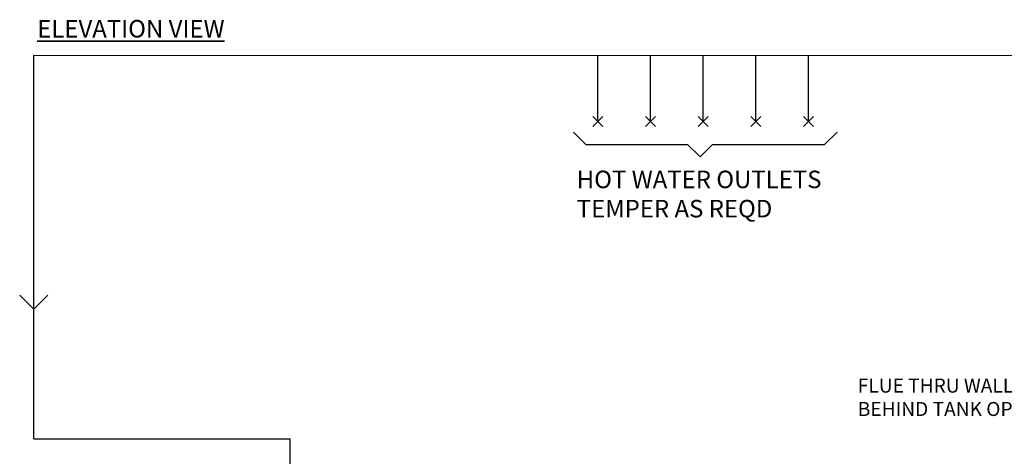
# Model space of a CAD drawing. Units: millimetres. Extents: x -98 to 8720, y -139 to 3578.
# Drawn here: x -82 to 2722, y 2333 to 3578 of the extents above; entities that cross this region are included whole.
import ezdxf

# ---------------------------------------------------------------- set-up
doc = ezdxf.new("R2010")
doc.units = ezdxf.units.MM
for name, color, linetype in [('H-TEXT', 5, 'Continuous'), ('hw_new', 1, 'Continuous'), ('hw_new_misc', 10, 'Continuous')]:
    doc.layers.add(name, color=color, linetype=linetype)
doc.layers.add('Outline', color=7, linetype='Continuous', lineweight=35)
doc.styles.add('Rinnai', font='romans.shx')

# ---------------------------------------------------------------- blocks, each defined once
blk = doc.blocks.new('A$C73D63CBD')
at = {"layer": 'hw_new_misc'}
for p, q in [((0, 28.3), (28.3, 0)), ((0, 0), (28.3, 28.3))]:
    blk.add_line(p, q, dxfattribs=at)

msp = doc.modelspace()

# ---------------------------------------------------------------- linework, layer by layer
at = {"layer": 'H-TEXT', "color": 7}
msp.add_lwpolyline([(1494.623, 3257.653), (1529.979, 3222.298), (1819.927, 3222.298), (1855.282, 3186.943), (1890.637, 3222.298), (2209.918, 3222.298), (2245.273, 3257.653)], dxfattribs=at)
at = {"layer": 'hw_new', "linetype": 'ByBlock'}
msp.add_lwpolyline([(-1.705, 2792.512), (-41.705, 2752.512), (-81.705, 2792.512)], dxfattribs=at)
at = {"layer": 'hw_new_misc'}
for p, q in [((-41.73, 3476.291), (3720.039, 3476.27)), ((-41.692, 2382.714), (-41.73, 3476.291)), ((1564.326, 3287.962), (1564.326, 3476.287)), ((1714.326, 3287.962), (1714.326, 3476.287)), ((1864.326, 3287.962), (1864.326, 3476.287)), ((2014.326, 3287.962), (2014.326, 3476.287)), ((2164.326, 3287.962), (2164.326, 3476.287)), ((-41.797, 2382.714), (688.777, 2382.796)), ((688.777, 1762.197), (688.753, 2382.796))]:
    msp.add_line(p, q, dxfattribs=at)

# ---------------------------------------------------------------- block references
for p in [(1550.184, 3273.82), (1700.184, 3273.82), (1850.184, 3273.82), (2000.184, 3273.82)]:
    msp.add_blockref('A$C73D63CBD', p, dxfattribs=at)
at = {"layer": 'hw_new_misc', "xscale": -1}
msp.add_blockref('A$C73D63CBD', (2178.468, 3273.82), dxfattribs=at)

# ---------------------------------------------------------------- texts
at = {"layer": 'H-TEXT', "attachment_point": 1, "style": 'Rinnai'}
for s, insert, char_height, width in [('HOT WATER OUTLETS\\PTEMPER AS REQD ', (1504.23, 3147.604), 50, 1068.31625), ('{FLUE THRU WALL\\PBEHIND TANK OPTION }', (2304.406, 2554.79), 40, 627.90093)]:
    msp.add_mtext(s, dxfattribs=dict(at, insert=insert, char_height=char_height, width=width))
at = {"layer": 'Outline', "insert": (-31.759, 3577.067), "char_height": 50, "width": 1179.2294, "attachment_point": 1, "style": 'Rinnai'}
msp.add_mtext('{\\FARSimp.shx|c0;\\LELEVATION VIEW}', dxfattribs=at)

doc.saveas('drawing.dxf')
